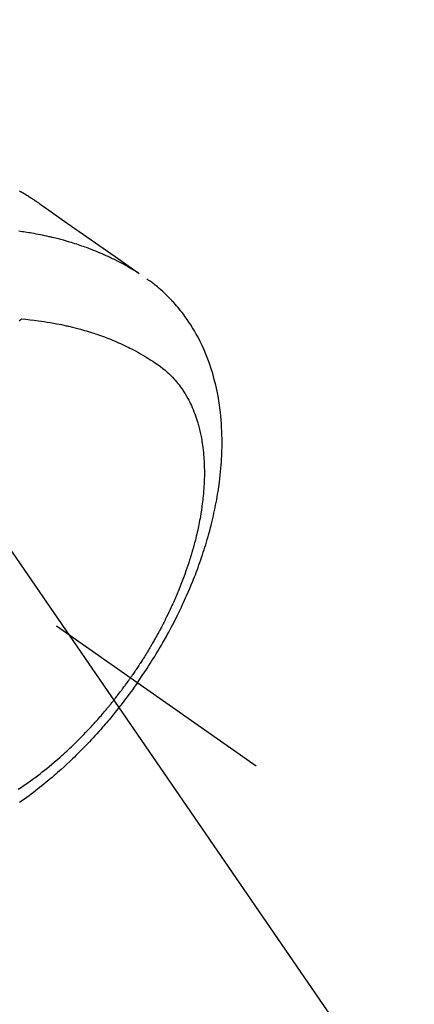
# Model space of a CAD drawing. Extents: x 28111 to 54233, y -21830 to -13430.
# Drawn here: x 45912 to 45939, y -15129 to -15061 of the extents above; entities that cross this region are included whole.
import ezdxf

# ---------------------------------------------------------------- set-up
doc = ezdxf.new("R2010")
doc.units = 0
doc.header["$LTSCALE"] = 50
doc.header["$MEASUREMENT"] = 0
doc.linetypes.add('CENTER2', pattern=[1.125, 0.75, -0.125, 0.125, -0.125])
doc.linetypes.add('HIDDEN', pattern=[0.375, 0.25, -0.125])
doc.layers.get('0').update_dxf_attribs({"linetype": 'CONTINUOUS'})
doc.layers.add('150-機器', color=8, linetype='CONTINUOUS')
doc.layers.add('160-文字', color=254, linetype='CONTINUOUS')
doc.styles.add('KH001', font='txt')
doc.dimstyles.new('KH1xx030', dxfattribs={"dimscale": 30, "dimtxt": 2, "dimasz": 0.6, "dimexe": 0.3, "dimexo": 1.2, "dimgap": 0.5, "dimtad": 3, "dimdec": 1, "dimdsep": 46, "dimlunit": 6, "dimtxsty": 'KH001', "dimblk": 'DOT', "dimcen": 1, "dimdle": 1, "dimclrd": 256, "dimclre": 256, "dimclrt": 256, "dimadec": 0, "dimazin": 0, "dimtfac": 1, "dimtdec": 1, "dimtix": 1, "dimtmove": 2, "dimatfit": 3, "dimldrblk": 'CLOSEDBLANK', "dimfxl": 1, "dimtolj": 1, "dimtzin": 0, "dimlwd": -1, "dimlwe": -1, "dimarcsym": 0})

# ---------------------------------------------------------------- blocks, each defined once
blk = doc.blocks.new('_ClosedBlank')
at = {"color": 0, "linetype": 'ByBlock', "lineweight": -2}
for p, q in [((-1, 0.1667), (0, 0)), ((-1, 0.1667), (-1, -0.1667)), ((0, 0), (-1, -0.1667))]:
    blk.add_line(p, q, dxfattribs=at)
blk = doc.blocks.new('_Dot')
at = {"color": 0, "linetype": 'ByBlock', "lineweight": -2}
blk.add_line((-0.5, 0), (-1, 0), dxfattribs=at)
at = {"color": 0, "linetype": 'ByBlock', "const_width": 0.5}
blk.add_lwpolyline([(-0.25, 0, 1), (0.25, 0, 1)], format="xyb", close=True, dxfattribs=at)

msp = doc.modelspace()

# ---------------------------------------------------------------- linework, layer by layer
at = {"layer": '150-機器', "color": 13, "linetype": 'CENTER2'}
msp.add_line((45684.205, -14941.398), (45928.223, -15112.261), dxfattribs=at)
at = {"layer": '150-機器', "color": 13, "linetype": 'HIDDEN'}
for points in [[(45912.076, -15073.036), (45912.11, -15073.055), (45912.144, -15073.075), (45912.178, -15073.094), (45912.211, -15073.114), (45912.234, -15073.127), (45912.256, -15073.14), (45912.279, -15073.154), (45912.301, -15073.167), (45912.323, -15073.18), (45912.346, -15073.193), (45912.368, -15073.206), (45912.391, -15073.22), (45912.413, -15073.233), (45912.436, -15073.247), (45912.458, -15073.26), (45912.48, -15073.274), (45912.491, -15073.281), (45912.502, -15073.288), (45912.514, -15073.295), (45912.525, -15073.301), (45912.558, -15073.322), (45912.591, -15073.343), (45912.624, -15073.363), (45912.657, -15073.384), (45912.679, -15073.398), (45912.7, -15073.412), (45912.722, -15073.426), (45912.744, -15073.44), (45912.766, -15073.453), (45912.788, -15073.467), (45912.81, -15073.481), (45912.832, -15073.495), (45912.887, -15073.53), (45912.942, -15073.566), (45912.996, -15073.602), (45913.05, -15073.638), (45913.104, -15073.674), (45913.158, -15073.711), (45913.211, -15073.748), (45913.265, -15073.785), (45913.301, -15073.81), (45913.337, -15073.834), (45913.373, -15073.859), (45913.409, -15073.884), (45913.482, -15073.935), (45913.555, -15073.986), (45913.628, -15074.038), (45913.701, -15074.089), (45915.334, -15075.235), (45916.969, -15076.38), (45918.604, -15077.523), (45920.239, -15078.667)], [(45920.167, -15078.636), (45919.951, -15078.503), (45919.734, -15078.372), (45919.515, -15078.243), (45919.295, -15078.117), (45919.124, -15078.022), (45918.951, -15077.93), (45918.777, -15077.839), (45918.603, -15077.751), (45918.516, -15077.708), (45918.429, -15077.665), (45918.342, -15077.623), (45918.255, -15077.582), (45918.122, -15077.52), (45917.989, -15077.459), (45917.856, -15077.399), (45917.722, -15077.34), (45917.576, -15077.277), (45917.43, -15077.216), (45917.284, -15077.156), (45917.137, -15077.097), (45916.995, -15077.042), (45916.852, -15076.987), (45916.709, -15076.934), (45916.565, -15076.882), (45916.451, -15076.842), (45916.337, -15076.802), (45916.223, -15076.763), (45916.109, -15076.724), (45915.986, -15076.684), (45915.862, -15076.644), (45915.739, -15076.606), (45915.615, -15076.568), (45915.48, -15076.527), (45915.344, -15076.487), (45915.207, -15076.448), (45915.071, -15076.41), (45914.987, -15076.387), (45914.904, -15076.365), (45914.82, -15076.343), (45914.736, -15076.321), (45914.63, -15076.294), (45914.523, -15076.267), (45914.417, -15076.24), (45914.31, -15076.215), (45914.258, -15076.203), (45914.206, -15076.191), (45914.154, -15076.179), (45914.103, -15076.167), (45913.953, -15076.134), (45913.802, -15076.101), (45913.652, -15076.07), (45913.501, -15076.039), (45913.357, -15076.011), (45913.212, -15075.984), (45913.067, -15075.957), (45912.922, -15075.932), (45912.806, -15075.912), (45912.69, -15075.893), (45912.574, -15075.875), (45912.458, -15075.857), (45912.353, -15075.841), (45912.248, -15075.825), (45912.142, -15075.81), (45912.037, -15075.796)], [(45920.127, -15106.592), (45920.293, -15106.349), (45920.459, -15106.106), (45920.624, -15105.862), (45920.786, -15105.616), (45920.891, -15105.456), (45920.994, -15105.294), (45921.097, -15105.133), (45921.199, -15104.97), (45921.306, -15104.797), (45921.412, -15104.624), (45921.517, -15104.45), (45921.621, -15104.276), (45921.693, -15104.152), (45921.766, -15104.029), (45921.837, -15103.905), (45921.909, -15103.781), (45921.973, -15103.667), (45922.037, -15103.553), (45922.101, -15103.438), (45922.164, -15103.323), (45922.261, -15103.146), (45922.357, -15102.969), (45922.452, -15102.791), (45922.545, -15102.612), (45922.627, -15102.455), (45922.708, -15102.297), (45922.788, -15102.139), (45922.867, -15101.98), (45922.956, -15101.801), (45923.043, -15101.621), (45923.129, -15101.44), (45923.214, -15101.259), (45923.283, -15101.11), (45923.351, -15100.961), (45923.418, -15100.812), (45923.485, -15100.662), (45923.592, -15100.417), (45923.697, -15100.171), (45923.801, -15099.924), (45923.902, -15099.677), (45923.962, -15099.527), (45924.022, -15099.377), (45924.08, -15099.226), (45924.138, -15099.075), (45924.203, -15098.904), (45924.266, -15098.731), (45924.329, -15098.559), (45924.39, -15098.386), (45924.451, -15098.214), (45924.51, -15098.042), (45924.568, -15097.87), (45924.625, -15097.697), (45924.68, -15097.525), (45924.735, -15097.353), (45924.788, -15097.181), (45924.841, -15097.008), (45924.898, -15096.815), (45924.953, -15096.621), (45925.008, -15096.427), (45925.061, -15096.233), (45925.092, -15096.115), (45925.123, -15095.996), (45925.153, -15095.878), (45925.183, -15095.759), (45925.227, -15095.578), (45925.27, -15095.396), (45925.313, -15095.213), (45925.353, -15095.03), (45925.393, -15094.849), (45925.431, -15094.668), (45925.467, -15094.486), (45925.503, -15094.305), (45925.538, -15094.113), (45925.572, -15093.922), (45925.604, -15093.73), (45925.635, -15093.539), (45925.659, -15093.38), (45925.682, -15093.221), (45925.704, -15093.062), (45925.725, -15092.903), (45925.754, -15092.673), (45925.78, -15092.442), (45925.804, -15092.21), (45925.826, -15091.979), (45925.844, -15091.76), (45925.859, -15091.542), (45925.872, -15091.323), (45925.883, -15091.104), (45925.889, -15090.97), (45925.894, -15090.835), (45925.898, -15090.701), (45925.901, -15090.567), (45925.904, -15090.352), (45925.904, -15090.137), (45925.902, -15089.922), (45925.898, -15089.708), (45925.889, -15089.445), (45925.877, -15089.182), (45925.861, -15088.92), (45925.842, -15088.658), (45925.819, -15088.399), (45925.791, -15088.142), (45925.76, -15087.884), (45925.725, -15087.628), (45925.689, -15087.394), (45925.65, -15087.16), (45925.607, -15086.928), (45925.561, -15086.696), (45925.473, -15086.296), (45925.374, -15085.899), (45925.264, -15085.506), (45925.143, -15085.115), (45925.063, -15084.877), (45924.979, -15084.641), (45924.891, -15084.407), (45924.798, -15084.174), (45924.674, -15083.883), (45924.544, -15083.595), (45924.407, -15083.311), (45924.262, -15083.03), (45924.143, -15082.812), (45924.02, -15082.596), (45923.893, -15082.384), (45923.761, -15082.173), (45923.641, -15081.99), (45923.518, -15081.81), (45923.392, -15081.631), (45923.262, -15081.455), (45923.17, -15081.334), (45923.076, -15081.215), (45922.981, -15081.096), (45922.884, -15080.98), (45922.791, -15080.871), (45922.697, -15080.764), (45922.602, -15080.658), (45922.506, -15080.553), (45922.486, -15080.532), (45922.467, -15080.512), (45922.448, -15080.491), (45922.428, -15080.471), (45922.316, -15080.354), (45922.202, -15080.239), (45922.087, -15080.126), (45921.971, -15080.014), (45921.853, -15079.904), (45921.733, -15079.796), (45921.612, -15079.69), (45921.489, -15079.586), (45921.415, -15079.526), (45921.341, -15079.467), (45921.266, -15079.409), (45921.191, -15079.351), (45921.123, -15079.3), (45921.054, -15079.249), (45920.985, -15079.2), (45920.915, -15079.151), (45920.876, -15079.124), (45920.837, -15079.097), (45920.798, -15079.07), (45920.759, -15079.043)], [(45912.068, -15081.921), (45912.122, -15081.864), (45912.177, -15081.806), (45912.187, -15081.796), (45912.197, -15081.786), (45912.207, -15081.775), (45912.217, -15081.765)], [(45912.217, -15081.765), (45912.506, -15081.795), (45912.794, -15081.826), (45913.083, -15081.859), (45913.37, -15081.895), (45913.569, -15081.923), (45913.768, -15081.953), (45913.966, -15081.985), (45914.165, -15082.018), (45914.279, -15082.038), (45914.393, -15082.059), (45914.507, -15082.08), (45914.621, -15082.102), (45914.782, -15082.133), (45914.943, -15082.166), (45915.103, -15082.199), (45915.263, -15082.235), (45915.306, -15082.244), (45915.349, -15082.254), (45915.392, -15082.264), (45915.435, -15082.274), (45915.705, -15082.339), (45915.974, -15082.408), (45916.242, -15082.479), (45916.509, -15082.554), (45916.646, -15082.594), (45916.782, -15082.635), (45916.918, -15082.677), (45917.053, -15082.72), (45917.158, -15082.754), (45917.262, -15082.789), (45917.365, -15082.824), (45917.469, -15082.86), (45917.673, -15082.932), (45917.876, -15083.006), (45918.079, -15083.083), (45918.28, -15083.162), (45918.421, -15083.22), (45918.562, -15083.279), (45918.703, -15083.339), (45918.843, -15083.4), (45918.981, -15083.462), (45919.118, -15083.525), (45919.255, -15083.589), (45919.391, -15083.654), (45919.499, -15083.707), (45919.606, -15083.761), (45919.713, -15083.815), (45919.82, -15083.87), (45919.99, -15083.961), (45920.16, -15084.053), (45920.328, -15084.147), (45920.495, -15084.243), (45920.634, -15084.326), (45920.772, -15084.409), (45920.91, -15084.494), (45921.046, -15084.581), (45921.169, -15084.66), (45921.291, -15084.74), (45921.412, -15084.821), (45921.532, -15084.905), (45921.696, -15085.023), (45921.857, -15085.146), (45922.014, -15085.273), (45922.167, -15085.406), (45922.261, -15085.491), (45922.352, -15085.578), (45922.441, -15085.668), (45922.529, -15085.759), (45922.622, -15085.859), (45922.712, -15085.962), (45922.801, -15086.066), (45922.887, -15086.173), (45922.967, -15086.275), (45923.045, -15086.378), (45923.121, -15086.484), (45923.195, -15086.59), (45923.294, -15086.74), (45923.389, -15086.893), (45923.48, -15087.048), (45923.568, -15087.205), (45923.632, -15087.325), (45923.694, -15087.446), (45923.753, -15087.568), (45923.811, -15087.691), (45923.871, -15087.828), (45923.93, -15087.965), (45923.986, -15088.104), (45924.039, -15088.243), (45924.088, -15088.378), (45924.135, -15088.513), (45924.179, -15088.65), (45924.222, -15088.787), (45924.246, -15088.866), (45924.269, -15088.947), (45924.292, -15089.027), (45924.314, -15089.108), (45924.341, -15089.21), (45924.366, -15089.313), (45924.391, -15089.417), (45924.415, -15089.52), (45924.435, -15089.615), (45924.455, -15089.711), (45924.474, -15089.806), (45924.492, -15089.902), (45924.513, -15090.022), (45924.533, -15090.141), (45924.552, -15090.261), (45924.57, -15090.382), (45924.593, -15090.55), (45924.613, -15090.718), (45924.631, -15090.887), (45924.647, -15091.056), (45924.658, -15091.195), (45924.668, -15091.335), (45924.676, -15091.474), (45924.683, -15091.613), (45924.689, -15091.768), (45924.693, -15091.923), (45924.695, -15092.077), (45924.696, -15092.232), (45924.696, -15092.378), (45924.694, -15092.524), (45924.691, -15092.67), (45924.686, -15092.817), (45924.683, -15092.903), (45924.679, -15092.99), (45924.675, -15093.077), (45924.67, -15093.163), (45924.659, -15093.339), (45924.646, -15093.515), (45924.631, -15093.691), (45924.615, -15093.867), (45924.601, -15093.995), (45924.587, -15094.123), (45924.572, -15094.251), (45924.557, -15094.379), (45924.527, -15094.601), (45924.495, -15094.822), (45924.46, -15095.043), (45924.423, -15095.263), (45924.4, -15095.396), (45924.375, -15095.528), (45924.35, -15095.66), (45924.324, -15095.792), (45924.296, -15095.925), (45924.268, -15096.058), (45924.239, -15096.191), (45924.209, -15096.324), (45924.178, -15096.458), (45924.146, -15096.593), (45924.113, -15096.727), (45924.08, -15096.861), (45924.031, -15097.052), (45923.981, -15097.241), (45923.928, -15097.431), (45923.874, -15097.62), (45923.862, -15097.66), (45923.85, -15097.701), (45923.838, -15097.742), (45923.826, -15097.783), (45923.793, -15097.892), (45923.759, -15098.001), (45923.726, -15098.11), (45923.692, -15098.219), (45923.632, -15098.407), (45923.57, -15098.594), (45923.506, -15098.781), (45923.442, -15098.968), (45923.358, -15099.201), (45923.273, -15099.433), (45923.186, -15099.665), (45923.096, -15099.896), (45923.039, -15100.04), (45922.981, -15100.184), (45922.922, -15100.327), (45922.863, -15100.47), (45922.807, -15100.603), (45922.75, -15100.736), (45922.692, -15100.868), (45922.634, -15101.001), (45922.585, -15101.111), (45922.535, -15101.222), (45922.485, -15101.332), (45922.434, -15101.443), (45922.357, -15101.608), (45922.278, -15101.773), (45922.199, -15101.938), (45922.119, -15102.102), (45922.075, -15102.19), (45922.031, -15102.278), (45921.987, -15102.366), (45921.943, -15102.454), (45921.898, -15102.541), (45921.853, -15102.629), (45921.808, -15102.716), (45921.763, -15102.803), (45921.728, -15102.869), (45921.693, -15102.934), (45921.658, -15103), (45921.623, -15103.065), (45921.606, -15103.097), (45921.589, -15103.128), (45921.572, -15103.16), (45921.555, -15103.191), (45921.501, -15103.29), (45921.446, -15103.389), (45921.391, -15103.488), (45921.336, -15103.586), (45921.3, -15103.651), (45921.263, -15103.716), (45921.226, -15103.781), (45921.189, -15103.846), (45921.158, -15103.899), (45921.126, -15103.953), (45921.095, -15104.007), (45921.064, -15104.06), (45921.033, -15104.114), (45921.001, -15104.168), (45920.97, -15104.222), (45920.938, -15104.275), (45920.906, -15104.329), (45920.874, -15104.382), (45920.841, -15104.436), (45920.809, -15104.489), (45920.757, -15104.574), (45920.705, -15104.66), (45920.652, -15104.745), (45920.6, -15104.83), (45920.56, -15104.893), (45920.519, -15104.957), (45920.479, -15105.02), (45920.439, -15105.084), (45920.398, -15105.147), (45920.358, -15105.21), (45920.317, -15105.273), (45920.276, -15105.336), (45920.229, -15105.41), (45920.18, -15105.483), (45920.132, -15105.556), (45920.084, -15105.629), (45920.049, -15105.681), (45920.014, -15105.733), (45919.979, -15105.785), (45919.944, -15105.837), (45919.902, -15105.899), (45919.86, -15105.961), (45919.817, -15106.024), (45919.775, -15106.086), (45919.744, -15106.129), (45919.714, -15106.173), (45919.683, -15106.217), (45919.653, -15106.26)], [(45911.99, -15113.865), (45912.105, -15113.789), (45912.22, -15113.712), (45912.335, -15113.635), (45912.497, -15113.524), (45912.658, -15113.411), (45912.818, -15113.298), (45912.977, -15113.182), (45913.011, -15113.157), (45913.046, -15113.131), (45913.08, -15113.106), (45913.114, -15113.081), (45913.205, -15113.012), (45913.296, -15112.944), (45913.387, -15112.875), (45913.478, -15112.806), (45913.634, -15112.685), (45913.789, -15112.563), (45913.943, -15112.439), (45914.096, -15112.315), (45914.287, -15112.157), (45914.476, -15111.997), (45914.664, -15111.835), (45914.85, -15111.672), (45914.966, -15111.569), (45915.081, -15111.466), (45915.196, -15111.362), (45915.31, -15111.257), (45915.416, -15111.159), (45915.521, -15111.06), (45915.626, -15110.96), (45915.73, -15110.861), (45915.817, -15110.776), (45915.904, -15110.692), (45915.991, -15110.607), (45916.077, -15110.522), (45916.206, -15110.392), (45916.334, -15110.262), (45916.462, -15110.131), (45916.589, -15109.999), (45916.657, -15109.928), (45916.724, -15109.857), (45916.792, -15109.786), (45916.859, -15109.714), (45916.926, -15109.642), (45916.993, -15109.57), (45917.06, -15109.498), (45917.126, -15109.425), (45917.176, -15109.37), (45917.226, -15109.315), (45917.275, -15109.26), (45917.324, -15109.204), (45917.348, -15109.178), (45917.372, -15109.151), (45917.396, -15109.124), (45917.42, -15109.097), (45917.494, -15109.012), (45917.568, -15108.927), (45917.642, -15108.842), (45917.716, -15108.757), (45917.764, -15108.7), (45917.813, -15108.643), (45917.861, -15108.586), (45917.909, -15108.529), (45917.949, -15108.482), (45917.989, -15108.434), (45918.029, -15108.386), (45918.068, -15108.339), (45918.108, -15108.291), (45918.148, -15108.243), (45918.188, -15108.195), (45918.227, -15108.147), (45918.266, -15108.098), (45918.306, -15108.05), (45918.345, -15108.001), (45918.384, -15107.952), (45918.446, -15107.874), (45918.509, -15107.796), (45918.571, -15107.718), (45918.632, -15107.639), (45918.678, -15107.58), (45918.724, -15107.52), (45918.77, -15107.461), (45918.816, -15107.401), (45918.862, -15107.341), (45918.907, -15107.282), (45918.953, -15107.222), (45918.998, -15107.162), (45919.051, -15107.092), (45919.103, -15107.022), (45919.155, -15106.952), (45919.207, -15106.881), (45919.244, -15106.831), (45919.281, -15106.78), (45919.318, -15106.729), (45919.355, -15106.679), (45919.399, -15106.618), (45919.443, -15106.557), (45919.487, -15106.496), (45919.531, -15106.434), (45919.561, -15106.391), (45919.592, -15106.347), (45919.622, -15106.304), (45919.653, -15106.26)], [(45920.127, -15106.592), (45919.955, -15106.831), (45919.784, -15107.071), (45919.611, -15107.309), (45919.436, -15107.546), (45919.32, -15107.699), (45919.204, -15107.851), (45919.087, -15108.003), (45918.969, -15108.154), (45918.844, -15108.314), (45918.717, -15108.472), (45918.589, -15108.631), (45918.461, -15108.788), (45918.37, -15108.899), (45918.279, -15109.009), (45918.187, -15109.118), (45918.095, -15109.228), (45918.009, -15109.328), (45917.924, -15109.427), (45917.838, -15109.526), (45917.752, -15109.625), (45917.619, -15109.776), (45917.485, -15109.927), (45917.35, -15110.077), (45917.214, -15110.226), (45917.094, -15110.356), (45916.974, -15110.486), (45916.853, -15110.616), (45916.731, -15110.744), (45916.592, -15110.889), (45916.453, -15111.033), (45916.312, -15111.175), (45916.171, -15111.317), (45916.055, -15111.433), (45915.938, -15111.548), (45915.821, -15111.662), (45915.703, -15111.776), (45915.509, -15111.96), (45915.314, -15112.143), (45915.118, -15112.325), (45914.92, -15112.505), (45914.8, -15112.612), (45914.679, -15112.72), (45914.557, -15112.826), (45914.435, -15112.932), (45914.296, -15113.052), (45914.156, -15113.17), (45914.015, -15113.288), (45913.874, -15113.405), (45913.733, -15113.52), (45913.592, -15113.635), (45913.449, -15113.748), (45913.306, -15113.861), (45913.164, -15113.972), (45913.021, -15114.082), (45912.877, -15114.191), (45912.733, -15114.3), (45912.571, -15114.419), (45912.408, -15114.538), (45912.244, -15114.655), (45912.08, -15114.771)]]:
    msp.add_lwpolyline(points, dxfattribs=at)

# ---------------------------------------------------------------- leaders
at = {"layer": '160-文字', "annotation_type": 0, "has_hookline": 1, "hookline_direction": 0}
for points, text_width in [([(44874.212, -14921.59), (45896.624, -16520.482), (45914.624, -16520.482)], 1240.203), ([(45564.212, -14934.209), (46516.732, -15977.635), (46534.732, -15977.635)], 1398.579), ([(45140.281, -14935.112), (46367.21, -16260.494), (46385.21, -16260.494)], 1630.051)]:
    msp.add_leader(points, dimstyle='KH1xx030', override={"dimgap": 0.5, "dimtad": 1}, dxfattribs=dict(at, text_width=text_width))
at = {"layer": '160-文字'}
msp.add_leader([(45804.212, -14941.59), (46516.732, -15977.635)], dimstyle='KH1xx030', override={"dimgap": 0.5, "dimtad": 1}, dxfattribs=at)

doc.saveas('drawing.dxf')
